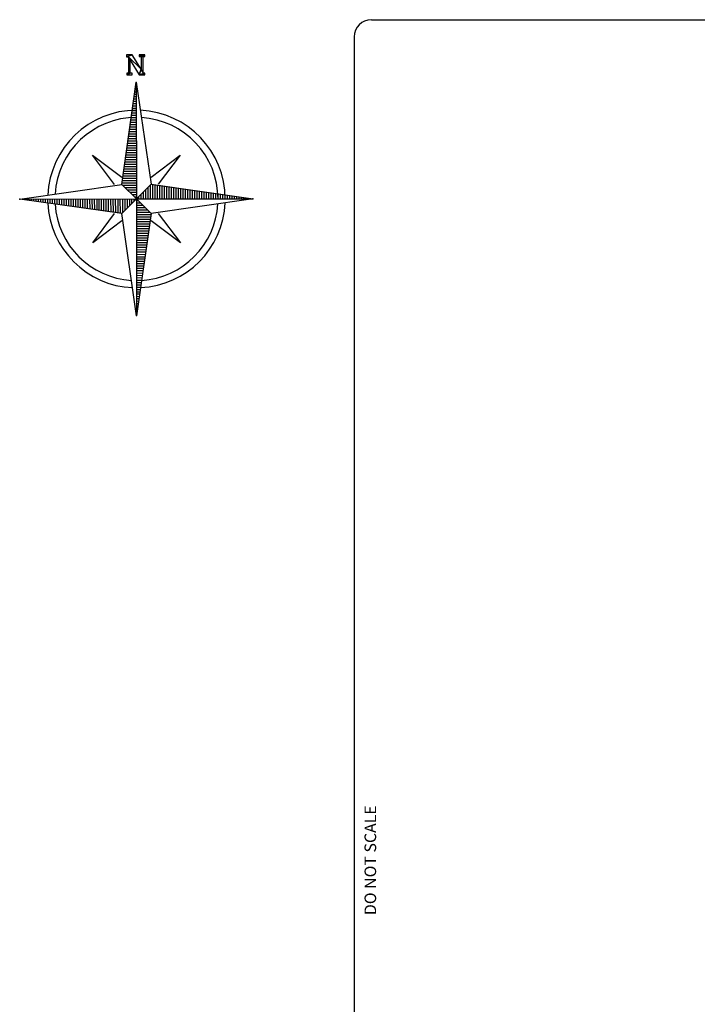
# Model space of a CAD drawing. Units: millimetres. Extents: x -3580 to 387894, y -5237 to 19939.
# Drawn here: x -3580 to 4281, y 8478 to 19900 of the extents above; entities that cross this region are included whole.
import ezdxf
from ezdxf.enums import TextEntityAlignment as Align

# ---------------------------------------------------------------- set-up
doc = ezdxf.new("R2010")
doc.units = ezdxf.units.MM
doc.header["$LTSCALE"] = 500
for name, color, linetype in [('EQUIPMENT', 7, 'Continuous'), ('PAGE_1', 7, 'Continuous'), ('TLTBOARDER2', 2, 'Continuous'), ('TLTTXT1-8', 7, 'Continuous')]:
    doc.layers.add(name, color=color, linetype=linetype)
doc.styles.add('TXT_ROMANS', font='Romans.shx', dxfattribs={"height": 180})

# ---------------------------------------------------------------- blocks, each defined once
blk = doc.blocks.new('North')
at = {"layer": 'PAGE_1', "color": 7, "linetype": 'Continuous'}
for p, q in [((-170, 169), (-3, 1355)), ((-14, 1271), (-2, 1271)), ((-11, 1298), (-3, 1298)), ((-7, 1325), (-3, 1326)), ((-3, 1355), (169, 170)), ((-3, 1355), (0, 0)), ((-29, 1163), (-2, 1163)), ((-25, 1190), (-2, 1190)), ((-23, 1217), (-2, 1217)), ((-18, 1244), (-2, 1244)), ((-45, 1054), (-2, 1055)), ((-40, 1082), (-2, 1082)), ((-38, 1109), (-2, 1109)), ((-34, 1136), (-2, 1136)), ((-65, 919), (-2, 919)), ((-61, 946), (-2, 946)), ((-56, 973), (-2, 973)), ((-52, 1000), (-2, 1000)), ((-50, 1027), (-2, 1027)), ((-78, 810), (-2, 811)), ((-76, 838), (-2, 838)), ((-72, 865), (-2, 865)), ((-67, 892), (-2, 892)), ((-94, 702), (-1, 702)), ((-92, 729), (-1, 729)), ((-87, 756), (-1, 756)), ((-83, 783), (-1, 784)), ((-110, 594), (-1, 594)), ((-105, 621), (-1, 621)), ((-103, 648), (-1, 648)), ((-98, 675), (-1, 675)), ((-255, 169), (-509, 507)), ((-509, 507), (-170, 255)), ((-130, 458), (-1, 458)), ((-125, 485), (-1, 486)), ((-121, 512), (-1, 513)), ((-118, 539), (-1, 540)), ((-114, 567), (-1, 567)), ((169, 255), (507, 509)), ((507, 509), (252, 170)), ((-145, 350), (-1, 350)), ((-141, 377), (-1, 377)), ((-136, 404), (-1, 404)), ((-132, 431), (-1, 431)), ((-158, 241), (0, 242)), ((-156, 268), (-1, 269)), ((-152, 295), (0, 296)), ((-147, 322), (-1, 323)), ((-1355, -2), (-170, 169)), ((0, 0), (-170, 169)), ((-168, 187), (0, 188)), ((-163, 214), (-1, 214)), ((-158, 160), (0, 160)), ((-131, 133), (0, 133)), ((0, 0), (169, 170)), ((131, 131), (131, 0)), ((158, 158), (158, 0)), ((169, 170), (1355, 3)), ((185, 168), (185, 0)), ((212, 163), (212, 1)), ((239, 158), (239, 0)), ((266, 156), (266, 1)), ((293, 152), (294, 1)), ((320, 148), (321, 1)), ((347, 145), (348, 1)), ((375, 141), (375, 1)), ((402, 136), (402, 1)), ((429, 132), (429, 1)), ((456, 130), (456, 1)), ((483, 125), (483, 1)), ((510, 121), (510, 1)), ((537, 118), (537, 1)), ((-1355, -2), (0, 0)), ((-169, -170), (0, 0)), ((-104, 106), (0, 106)), ((-77, 79), (0, 79)), ((-52, -50), (-52, 0)), ((-50, 52), (0, 52)), ((-25, -23), (-25, 0)), ((-23, 25), (0, 25)), ((0, 0), (1355, 3)), ((170, -169), (0, 0)), ((0, 0), (2, -1355)), ((22, 23), (22, 0)), ((49, 50), (50, 0)), ((77, 77), (77, 0)), ((104, 104), (104, 0)), ((1355, 3), (170, -169)), ((564, 114), (564, 1)), ((591, 109), (592, 1)), ((618, 105), (618, 1)), ((645, 103), (646, 1)), ((673, 98), (673, 1)), ((700, 94), (700, 1)), ((727, 92), (727, 1)), ((754, 87), (754, 1)), ((781, 83), (781, 1)), ((808, 78), (808, 2)), ((835, 76), (835, 1)), ((862, 72), (862, 2)), ((889, 67), (890, 2)), ((916, 65), (916, 2)), ((944, 61), (944, 2)), ((971, 56), (971, 2)), ((998, 51), (998, 2)), ((1025, 49), (1025, 2)), ((1052, 45), (1052, 2)), ((1079, 41), (1079, 2)), ((1106, 38), (1106, 2)), ((1133, 34), (1134, 2)), ((1160, 29), (1160, 2)), ((1187, 25), (1188, 2)), ((1215, 23), (1215, 2)), ((1242, 18), (1242, 2)), ((1269, 14), (1269, 2)), ((1296, 11), (1296, 2)), ((1323, 7), (1323, 2)), ((-169, -170), (-1355, -2)), ((-1325, -7), (-1326, -3)), ((-1298, -11), (-1298, -2)), ((-1271, -14), (-1271, -2)), ((-1244, -18), (-1244, -2)), ((-1217, -22), (-1217, -2)), ((-1190, -25), (-1190, -2)), ((-1163, -29), (-1163, -2)), ((-1136, -34), (-1136, -2)), ((-1109, -38), (-1109, -2)), ((-1082, -40), (-1082, -2)), ((-1055, -45), (-1055, -2)), ((-1027, -49), (-1027, -2)), ((-1000, -52), (-1000, -2)), ((-973, -56), (-973, -2)), ((-946, -60), (-946, -2)), ((-919, -65), (-919, -2)), ((-892, -67), (-892, -2)), ((-865, -71), (-865, -2)), ((-838, -76), (-838, -2)), ((-810, -78), (-811, -1)), ((-783, -83), (-784, -1)), ((-756, -87), (-756, -1)), ((-729, -92), (-729, -1)), ((-702, -94), (-702, -1)), ((-675, -98), (-675, -1)), ((-648, -103), (-648, -1)), ((-621, -105), (-621, -1)), ((-594, -109), (-594, -1)), ((-567, -114), (-567, -1)), ((-539, -118), (-540, -1)), ((-512, -121), (-513, -1)), ((-485, -125), (-486, -1)), ((-458, -129), (-458, -1)), ((-431, -132), (-431, -1)), ((-404, -136), (-404, -1)), ((-377, -141), (-377, -1)), ((-350, -145), (-350, -1)), ((-323, -147), (-323, 0)), ((-295, -152), (-296, 0)), ((-268, -156), (-269, 0)), ((-241, -158), (-242, 0)), ((-214, -163), (-214, 0)), ((-187, -167), (-188, 0)), ((-160, -158), (-160, 0)), ((-133, -131), (-133, 0)), ((-106, -104), (-106, 0)), ((-79, -77), (-79, 0)), ((23, -22), (0, -22)), ((50, -49), (0, -50)), ((77, -77), (0, -77)), ((104, -104), (0, -104)), ((-507, -509), (-255, -170)), ((2, -1355), (-169, -170)), ((131, -131), (0, -131)), ((158, -158), (0, -158)), ((167, -185), (0, -185)), ((163, -212), (0, -212)), ((170, -169), (2, -1355)), ((253, -169), (509, -507)), ((-169, -253), (-507, -509)), ((158, -239), (0, -239)), ((156, -266), (0, -266)), ((152, -293), (0, -294)), ((147, -320), (0, -321)), ((509, -507), (170, -252)), ((145, -347), (0, -348)), ((140, -375), (1, -375)), ((136, -402), (1, -402)), ((132, -429), (1, -429)), ((129, -456), (1, -456)), ((125, -483), (1, -483)), ((121, -510), (1, -510)), ((118, -537), (1, -537)), ((114, -564), (1, -564)), ((109, -591), (1, -592)), ((105, -618), (1, -618)), ((103, -645), (1, -646)), ((98, -673), (1, -673)), ((94, -700), (1, -700)), ((92, -727), (1, -727)), ((87, -754), (1, -754)), ((83, -781), (1, -781)), ((78, -808), (1, -808)), ((76, -835), (1, -835)), ((71, -862), (1, -863)), ((67, -889), (2, -890)), ((65, -917), (2, -916)), ((60, -944), (2, -944)), ((56, -971), (2, -971)), ((51, -998), (2, -998)), ((49, -1025), (2, -1025)), ((45, -1052), (2, -1052)), ((40, -1079), (2, -1079)), ((38, -1106), (2, -1106)), ((33, -1133), (2, -1134)), ((29, -1160), (2, -1160)), ((25, -1187), (2, -1188)), ((22, -1215), (2, -1215)), ((18, -1242), (2, -1242)), ((14, -1269), (2, -1269)), ((11, -1296), (2, -1296)), ((7, -1323), (2, -1323))]:
    blk.add_line(p, q, dxfattribs=at)
for major_axis, start_param, end_param in [((728, 728), 0.787232, 2.31284), ((728, 728), 5.499621, 7.025229), ((669, 669), 0.787232, 2.296132), ((669, 669), 5.499621, 7.008521), ((728, 728), 2.403217, 3.883636), ((669, 669), 2.419925, 3.866929), ((728, 728), 3.974014, 5.454433), ((669, 669), 3.990721, 5.437725)]:
    blk.add_ellipse((0, 0), major_axis=major_axis, ratio=1, start_param=start_param, end_param=end_param, dxfattribs=at)
for p in [(-2, 1353), (1350, 2), (-1353, -2), (2, -1350)]:
    blk.add_point(p, dxfattribs=at)
mesh = blk.add_polyface(dxfattribs=at)
corners = [(96, 1673), (33, 1651), (76, 1651), (-73, 1461), (-113, 1440), (-51, 1673), (-114, 1650), (56, 1504), (-93, 1650), (33, 1441), (97, 1461), (-73, 1610), (56, 1651), (76, 1461), (-93, 1461), (-50, 1461), (-50, 1441), (-113, 1461), (-114, 1673), (33, 1673), (96, 1651), (97, 1441)]
mesh.append_faces([[corners[k] for k in face] for face in [(1, 0, 19), (0, 2, 20), (3, 4, 16, 15), (6, 5, 18), (10, 9, 21)]], dxfattribs={"vtx0": -1, "color": 7})
mesh.append_faces([[corners[k] for k in face] for face in [(4, 3, 14, 17)]], dxfattribs={"vtx0": -1, "vtx1": -1, "color": 7})
mesh.append_faces([[corners[k] for k in face] for face in [(7, 8, 11, 9), (7, 9, 10, 13)]], dxfattribs={"vtx0": -1, "vtx1": -1, "vtx3": -1, "color": 7})
mesh.append_faces([[corners[k] for k in face] for face in [(5, 6, 8, 7), (11, 8, 14, 3), (2, 12, 7, 13)]], dxfattribs={"vtx0": -1, "vtx2": -1, "color": 7})
mesh.append_faces([[corners[k] for k in face] for face in [(0, 1, 12, 2)]], dxfattribs={"vtx0": -1, "vtx2": -1, "vtx3": -1, "color": 7})

msp = doc.modelspace()

# ---------------------------------------------------------------- linework, layer by layer
at = {"layer": 'TLTBOARDER2'}
for p, q in [((500, 19900), (28250, 19900)), ((300, 19700), (300, 600))]:
    msp.add_line(p, q, dxfattribs=at)
msp.add_arc((500, 19700), 200, 90, 180, dxfattribs=at)

# ---------------------------------------------------------------- block references
at = {"layer": 'EQUIPMENT'}
msp.add_blockref('North', (-2224.8, 17820.2), dxfattribs=at)

# ---------------------------------------------------------------- texts
at = {"layer": 'TLTTXT1-8', "style": 'TXT_ROMANS'}
msp.add_text('DO NOT SCALE', height=135, rotation=90, dxfattribs=at).set_placement((555.8, 10150), align=Align.CENTER)

doc.saveas('drawing.dxf')
